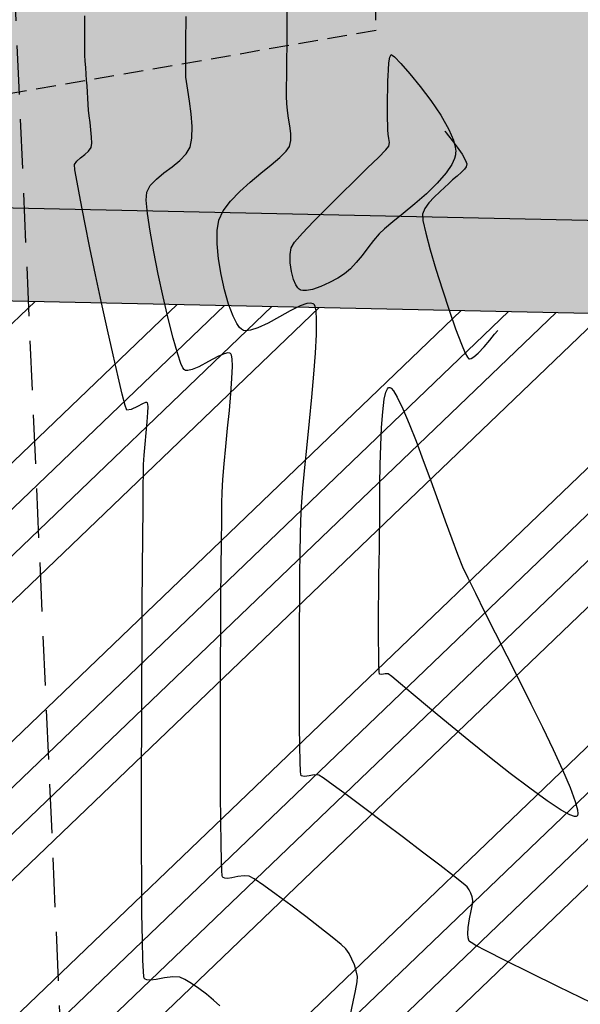
# Model space of a CAD drawing. Units: metres. Extents: x 476623 to 487646, y 6677974 to 6683992.
# Drawn here: x 485141 to 485187, y 6681722 to 6681801 of the extents above; entities that cross this region are included whole.
import ezdxf

# ---------------------------------------------------------------- set-up
doc = ezdxf.new("R2010")
doc.units = ezdxf.units.M
doc.header["$LTSCALE"] = 12.5
doc.header["$MEASUREMENT"] = 0
for name, pattern in [('CONTINUO', [0]), ('DASHED', [19.05, 12.7, -6.35]), ('DASHED2', [9.525, 6.35, -3.175])]:
    doc.linetypes.add(name, pattern=pattern)
for name, color, linetype in [('ACESSO', 8, 'DASHED2'), ('Alagado', 151, 'Continuous'), ('BORDO DE ACOSTAMENTO 2ª FASE', 7, 'Continuous'), ('BORDO DE PISTA 2ª FASE', 240, 'Continuous'), ('CONT-MJR', 36, 'Continuous'), ('CONT-MNR', 46, 'Continuous'), ('Galeria', 134, 'DASHED'), ('HACH_ACOSTAMENTO 2ª FASE', 254, 'CONTINUO'), ('HACH_PAVIMENTO 2ª FASE', 253, 'CONTINUO'), ('HACH_TERRAPLENAGEM 2ª FASE', 120, 'Continuous')]:
    doc.layers.add(name, color=color, linetype=linetype)

msp = doc.modelspace()

# ---------------------------------------------------------------- hatches: boundary and pattern name
at = {"layer": 'Alagado'}
h = msp.add_hatch(dxfattribs=at)
h.set_pattern_fill('CROSS', color=256, style=0)
h.set_pattern_definition([(0, (0, 0), (6.35, 6.35), [3.175, -9.525]), (90, (1.5875, -1.5875), (-6.35, 6.35), [3.175, -9.525])])
h.paths.add_polyline_path([(484479.1239873, 6681982.6627047), (484491.5987776, 6681960.746326), (484516.83691, 6681948.1605227), (484538.7301687, 6681945.6561855), (484552.6928397, 6681956.6202009), (484573.0733863, 6681964.1435744), (484582.8584204, 6681967.2895985), (484620.3250643, 6681959.0838193), (484662.887765, 6681945.6256068), (484686.9761617, 6681955.3026035), (484713.6904959, 6681944.3950329), (484744.7306129, 6681933.9188474), (484776.8429529, 6681942.2298083), (484806.1827868, 6681944.4258074), (484819.7602835, 6681980.9508249), (484818.8486732, 6681987.1012404), (484827.6155387, 6682014.7574503), (484827.6663635, 6682031.9356662), (484802.1054755, 6682036.7505137), (484773.8946467, 6682032.8077394), (484736.6271759, 6682037.4600743), (484707.9956016, 6682035.8731052), (484630.2276239, 6682041.6925055), (484587.973559, 6682036.0655232), (484563.6728931, 6682038.0099666), (484540.651485, 6682032.1810401), (484513.812353, 6682039.1752374), (484495.0262087, 6682038.8494576), (484483.0289851, 6681988.9569092)])
h.paths.add_polyline_path([(485283.7943278, 6681816.0195225), (485284.5826637, 6681834.766856), (485284.4096859, 6681851.5264295), (485291.3170124, 6681878.3203127), (485292.0464558, 6681892.1394575), (485281.8639596, 6681889.1542962), (485268.0068507, 6681883.9326065), (485265.9184023, 6681871.5105771), (485260.3191125, 6681856.2334856), (485262.2866232, 6681848.7220872), (485269.1217301, 6681843.4546322), (485265.710162, 6681832.469821), (485252.5277554, 6681829.4490718), (485239.2996801, 6681824.9151857), (485236.1616064, 6681810.6141439), (485250.5959615, 6681809.1134584), (485261.8510944, 6681813.973698), (485273.6837178, 6681812.3755643)])
h.paths.add_polyline_path([(485361.6368894, 6681817.6813664), (485361.8815679, 6681816.746063), (485369.9260692, 6681817.2810939), (485370.3256084, 6681820.2372497), (485375.0149153, 6681823.2806861), (485376.0520983, 6681820.4236435), (485381.8505391, 6681821.6752476), (485384.709779, 6681824.7394452), (485384.5687536, 6681827.8920544), (485381.9374571, 6681828.6905252), (485378.3484386, 6681825.8972396)])
edge = h.paths.add_edge_path()
edge.add_spline(control_points=[(485501.2879966, 6681781.5139923), (485500.713134, 6681785.2617386), (485498.1888662, 6681801.7183901), (485534.8407587, 6681788.2549556), (485555.3826548, 6681789.9034022), (485569.0764944, 6681789.9718584), (485580.8713519, 6681794.037949), (485588.8426896, 6681770.229695), (485573.2197458, 6681769.0157476), (485560.4502001, 6681762.0278879), (485545.2277687, 6681772.3989227), (485529.5326264, 6681776.2069423), (485514.3442373, 6681771.1649831), (485505.6587152, 6681778.0495489), (485501.2879966, 6681781.5139923)], knot_values=[0, 0, 0, 0, 9.9534043416, 43.7061884638, 68.763573024, 82.3252491742, 83.0651741705, 105.7966223429, 110.0933839142, 126.3570533647, 146.7694519989, 159.1533153704, 174.6562156476, 190.3600164932, 190.3600164932, 190.3600164932, 190.3600164932], degree=3, periodic=0)
edge = h.paths.add_edge_path()
edge.add_spline(control_points=[(485458.3453236, 6681718.4598036), (485458.3453236, 6681718.4598036), (485465.6343659, 6681716.4845751), (485476.1358708, 6681713.6388143), (485487.4024078, 6681726.4701547), (485494.2925432, 6681716.022971), (485504.9546752, 6681717.9672327), (485517.500012, 6681721.4660755), (485531.6538794, 6681705.9394724), (485550.9530156, 6681725.7627372), (485557.6786448, 6681712.8324593), (485544.3544936, 6681707.27199), (485531.8600769, 6681710.0379318), (485516.4880434, 6681705.4457416), (485504.9029576, 6681704.4628884), (485490.7935148, 6681705.6395057), (485477.4992574, 6681705.7447489), (485460.2568824, 6681708.5898789), (485458.8386942, 6681715.9123904), (485458.3453236, 6681718.4598036)], knot_values=[0, 0, 0, 0, 0, 21.1230740424, 30.432539172, 38.3058289542, 49.5867740387, 59.9854020732, 75.7425163073, 100.9549038974, 103.8813191105, 113.4510207255, 130.745423982, 146.6876949935, 159.2212841841, 165.8098671121, 188.7566727504, 202.4294685141, 209.7236137002, 209.7236137002, 209.7236137002, 209.7236137002], degree=3, periodic=0)
edge = h.paths.add_edge_path()
edge.add_spline(control_points=[(485385.962463, 6681727.0406309), (485388.2935127, 6681729.3824897), (485393.8986839, 6681735.0136522), (485400.1007916, 6681726.4996524), (485410.0829192, 6681728.622492), (485402.7714343, 6681719.5463416), (485397.7924522, 6681724.773447), (485381.6661984, 6681720.8827737), (485392.55212, 6681727.5456353), (485387.861758, 6681725.7610075), (485386.5933236, 6681726.6155974), (485385.962463, 6681727.0406309)], knot_values=[0, 0, 0, 0, 8.434048731, 20.2802567318, 24.1840801141, 29.9539516892, 39.4311970695, 47.8780328084, 52.7686575135, 55.0985514761, 57.4039129956, 57.4039129956, 57.4039129956, 57.4039129956], degree=3, periodic=0)
edge = h.paths.add_edge_path()
edge.add_spline(control_points=[(485365.3085807, 6681719.9834769), (485365.3085807, 6681719.9834769), (485360.7842977, 6681717.4946263), (485351.4790396, 6681712.3757164), (485338.2338034, 6681713.2084467), (485316.6634305, 6681706.8953392), (485323.6498649, 6681723.033595), (485339.7551665, 6681718.0486936), (485350.4471173, 6681726.387751), (485364.3717451, 6681726.4856107), (485365.0960982, 6681721.4582177), (485365.3085807, 6681719.9834769)], knot_values=[0, 0, 0, 0, 0, 14.7303097387, 30.2963666897, 46.9289659154, 53.5730608116, 69.2195255243, 86.4081386154, 96.3835257758, 100.5244069623, 100.5244069623, 100.5244069623, 100.5244069623], degree=3, periodic=0)
h.paths.add_polyline_path([(485315.0305426, 6681634.3401969), (485313.7958801, 6681617.1035918), (485317.3272035, 6681615.9476961), (485319.3405736, 6681634.335535), (485321.6666303, 6681652.8332695), (485328.770443, 6681650.4635956), (485329.5690272, 6681654.8018995), (485326.4791624, 6681661.0380798), (485321.5833046, 6681661.6800672), (485315.4556933, 6681660.4875211), (485317.7554267, 6681654.296079), (485315.9432455, 6681651.2128787)])
edge = h.paths.add_edge_path()
edge.add_spline(control_points=[(485486.9557706, 6681679.5695463), (485492.4118444, 6681678.3034174), (485503.1719715, 6681675.8064373), (485495.9347118, 6681656.9463614), (485479.0527331, 6681657.8688051), (485465.8828034, 6681649.8673945), (485444.3625757, 6681647.8811206), (485440.4632976, 6681670.2376091), (485447.075513, 6681687.6691805), (485468.0596595, 6681691.9313902), (485479.6203834, 6681684.3683597), (485486.9557706, 6681679.5695463)], knot_values=[0, 0, 0, 0, 13.9059765924, 27.4244962231, 42.1219605625, 59.5654230628, 75.1831796238, 96.0428811809, 112.5167727971, 127.1740279629, 152.6197255363, 152.6197255363, 152.6197255363, 152.6197255363], degree=3, periodic=0)
edge = h.paths.add_edge_path()
edge.add_spline(control_points=[(485513.9714268, 6681635.0147005), (485515.6830541, 6681638.9790535), (485519.6388653, 6681648.1412303), (485524.2712443, 6681664.6080851), (485539.8894426, 6681662.3282241), (485546.225978, 6681651.9019153), (485543.7572921, 6681638.4421281), (485532.1912024, 6681635.3557381), (485522.4223159, 6681629.8905558), (485516.5808652, 6681633.4324835), (485513.9714268, 6681635.0147005)], knot_values=[0, 0, 0, 0, 13.5194069762, 31.2452487331, 40.8194957009, 53.3115894012, 64.3061707936, 76.0410125906, 86.6434800861, 95.2036226083, 95.2036226083, 95.2036226083, 95.2036226083], degree=3, periodic=0)
h.paths.add_polyline_path([(485728.2297223, 6681591.9018733), (485730.96012, 6681585.1296617), (485740.6602037, 6681580.9224126), (485743.426309, 6681578.4443208), (485751.2613741, 6681581.7351573), (485748.3057201, 6681607.6218476), (485744.606787, 6681625.4378927), (485742.748933, 6681625.7335755), (485740.0606032, 6681615.0158358), (485735.0143445, 6681601.4753346)])
at = {"layer": 'HACH_ACOSTAMENTO 2ª FASE'}
msp.add_hatch(color=256, dxfattribs=at).paths.add_polyline_path([(484857.0253811, 6681792.1578011), (485596.8566732, 6681776.3574189), (485596.6964385, 6681768.8591308), (484856.8653455, 6681784.6689583)])
at = {"layer": 'HACH_PAVIMENTO 2ª FASE'}
msp.add_hatch(color=256, dxfattribs=at).paths.add_polyline_path([(484857.9869886, 6681837.1569752), (485597.8180816, 6681821.3471477), (485596.8566732, 6681776.3574189), (484857.0253811, 6681792.1578011)])
at = {"layer": 'HACH_TERRAPLENAGEM 2ª FASE'}
h = msp.add_hatch(dxfattribs=at)
h.set_pattern_fill('ANSI34', color=256, scale=0.85, style=0)
h.set_pattern_definition([(43.7758, (485031.785, 6681705.914), (-11.2026, 11.69183), []), (43.7758, (485035.6, 6681705.832), (-11.2026, 11.69183), []), (43.7758, (485039.416, 6681705.75), (-11.2026, 11.69183), []), (43.7758, (485043.232, 6681705.67), (-11.2026, 11.69183), [])])
h.paths.add_polyline_path([(485445.7692675, 6681727.0740968), (485745.7007926, 6681720.6647072), (485748.9054873, 6681870.6304698), (485598.9397248, 6681873.8351645), (485597.8180816, 6681821.3471477), (485596.8566732, 6681776.3574189), (485596.6964385, 6681768.8591308), (484856.8653433, 6681784.6689584), (484855.2629959, 6681709.6860771), (485295.162566, 6681700.2856391)])
edge = h.paths.add_edge_path()
edge.add_line((485554.9070385, 6681872.7756648), (485554.9497678, 6681874.7752083))
edge.add_line((485554.9497678, 6681874.7752083), (485448.9739623, 6681877.0398593))
edge.add_line((485448.9739623, 6681877.0398593), (485299.6491387, 6681910.2377066))
edge.add_line((485299.6491387, 6681910.2377066), (485231.3432222, 6681911.6973706))
edge.add_line((485231.3432222, 6681911.6973706), (485124.400565, 6681852.9639457))
edge.add_arc((485128.0109417, 6681846.3901203), 7.5, 118.775803621, 268.775803618)
edge.add_line((485127.8507069, 6681838.8918322), (485510.9981741, 6681830.7041588))
edge.add_arc((485511.9168533, 6681873.694344), 43, 268.775803618, 358.775803618)
edge = h.paths.add_edge_path()
edge.add_arc((485512.261173, 6681956.6704083), 39.4, 6.518701748, 88.528920467)
edge.add_line((485513.272664, 6681996.0574224), (485511.1757453, 6681996.111273))
edge.add_arc((485499.7258724, 6681550.2582699), 446, 88.528920467, 118.818528445)
edge.add_line((485284.7373566, 6681941.0215461), (485554.3640727, 6681935.2597555))
edge.add_line((485554.3640727, 6681935.2597555), (485551.4064462, 6681961.1433924))
edge = h.paths.add_edge_path()
edge.add_line((485092.3639419, 6681892.0893626), (485137.1620999, 6681913.7099749))
edge.add_line((485137.1620999, 6681913.7099749), (484859.7495686, 6681919.6381447))
edge.add_line((484859.7495686, 6681919.6381447), (484858.1472212, 6681844.6552634))
edge.add_line((484858.1472212, 6681844.6552634), (484872.8112039, 6681844.3419013))
edge.add_arc((484883.0974196, 6682325.6920081), 481.46, 268.775803619, 295.763016114)
edge = h.paths.add_edge_path(flags=17)
edge.add_arc((485255.0902684, 6681991.4981417), 4, 310.521843286, 439.012949985)
edge.add_arc((485254.0179057, 6681985.1879369), 10.4, 79.839013781, 81.187665659)
edge.add_line((485255.6111708, 6681995.4651693), (485209.2807162, 6682002.6477156))
edge.add_line((485209.2807162, 6682002.6477156), (484841.1868545, 6682010.5137009))
edge.add_arc((484840.3429515, 6681971.0227168), 39.5, 88.775803619, 178.77185004)
edge.add_line((484800.8520257, 6681971.8693447), (484800.4139925, 6681951.3712989))
edge.add_line((484800.4139925, 6681951.3712989), (485196.7571946, 6681942.901639))
edge.add_line((485196.7571946, 6681942.901639), (485218.1137518, 6681954.6307636))
edge.add_line((485218.1137518, 6681954.6307636), (485257.68922, 6681988.4575084))
edge = h.paths.add_edge_path()
edge.add_line((485463.4680416, 6682087.2364043), (484717.7672338, 6682103.1716648))
edge.add_arc((484715.8576721, 6682016.844779), 86.3480031, 16.542215656, 88.732816673, ccw=False)
edge.add_line((484798.6317496, 6682041.4299317), (485515.1740672, 6682026.1177738))
edge.add_line((485515.1740672, 6682026.1177738), (485515.1740672, 6682026.1177738))
edge.add_line((485515.1740672, 6682026.1177738), (485515.1740672, 6682026.1177738))
edge.add_arc((485513.3153442, 6681939.1376316), 87, -1.224196385, 88.775803618, ccw=False)
edge.add_arc((485460.3571272, 6681946.9956083), 140.275296, 356.028010099, 448.729235398)

# ---------------------------------------------------------------- linework, layer by layer
at = {"layer": 'ACESSO', "ltscale": 0.05, "flags": 128}
msp.add_lwpolyline([(485149.329096, 6681616.7927774), (485135.9605616, 6681919.475748), (485130.2597881, 6682064.0090209), (485128.2082573, 6682112.3983463), (485125.8229192, 6682167.0077416), (485121.654105, 6682276.9742583), (485117.7339058, 6682379.3904557)], dxfattribs=at)
at = {"layer": 'BORDO DE ACOSTAMENTO 2ª FASE', "ltscale": 0.01}
msp.add_lwpolyline([(484796.8790394, 6681785.9508363), (485596.6964385, 6681768.8591308), (485596.8566732, 6681776.3574189)], dxfattribs=at)
at = {"layer": 'BORDO DE PISTA 2ª FASE', "ltscale": 0.01}
msp.add_line((484797.0390548, 6681793.4389133), (485596.8566732, 6681776.3574189), dxfattribs=at)
at = {"layer": 'CONT-MJR'}
for p, q in [((485146.7227705, 6681800.670001, 5), (485146.7250145, 6681801.1135975, 5)), ((485146.7250145, 6681801.1135975, 5), (485146.727235, 6681801.5525752, 5)), ((485146.7165401, 6681799.9003759, 5), (485146.7207627, 6681800.2730816, 5)), ((485146.7207627, 6681800.2730816, 5), (485146.7227705, 6681800.670001, 5)), ((485146.7078988, 6681799.1161964, 5), (485146.710661, 6681799.5082395, 5)), ((485146.710661, 6681799.5082395, 5), (485146.7165401, 6681799.9003759, 5)), ((485146.7130267, 6681798.7437707, 5), (485146.7078988, 6681799.1161964, 5)), ((485146.7299251, 6681798.3855356, 5), (485146.7130267, 6681798.7437707, 5)), ((485146.7596536, 6681797.9160544, 5), (485146.7299251, 6681798.3855356, 5)), ((485146.796356, 6681797.3885013, 5), (485146.7596536, 6681797.9160544, 5)), ((485146.8341764, 6681796.8560507, 5), (485146.796356, 6681797.3885013, 5)), ((485146.8672586, 6681796.3718768, 5), (485146.8341764, 6681796.8560507, 5)), ((485146.8973443, 6681795.9091967, 5), (485146.8672586, 6681796.3718768, 5)), ((485146.9293011, 6681795.4177412, 5), (485146.8973443, 6681795.9091967, 5)), ((485146.9619621, 6681794.9154555, 5), (485146.9293011, 6681795.4177412, 5)), ((485146.9941605, 6681794.4202846, 5), (485146.9619621, 6681794.9154555, 5)), ((485147.0247293, 6681793.9501738, 5), (485146.9941605, 6681794.4202846, 5)), ((485147.0691757, 6681793.5026618, 5), (485147.0247293, 6681793.9501738, 5)), ((485147.1386558, 6681792.9533847, 5), (485147.0691757, 6681793.5026618, 5)), ((485147.2107938, 6681792.3632323, 5), (485147.1386558, 6681792.9533847, 5)), ((485147.2632139, 6681791.7930945, 5), (485147.2107938, 6681792.3632323, 5)), ((485147.2193973, 6681790.9564223, 5), (485147.2735403, 6681791.3038612, 5)), ((485147.2735403, 6681791.3038612, 5), (485147.2632139, 6681791.7930945, 5)), ((485146.7110378, 6681790.3943728, 5), (485147.0226659, 6681790.6645042, 5)), ((485147.0226659, 6681790.6645042, 5), (485147.2193973, 6681790.9564223, 5)), ((485145.887156, 6681789.5742241, 5), (485146.0632445, 6681789.8632802, 5)), ((485146.0632445, 6681789.8632802, 5), (485146.3645513, 6681790.1319806, 5)), ((485146.3645513, 6681790.1319806, 5), (485146.7110378, 6681790.3943728, 5)), ((485145.9247273, 6681789.1447103, 5), (485145.887156, 6681789.5742241, 5)), ((485146.0897458, 6681788.1581834, 5), (485145.9247273, 6681789.1447103, 5)), ((485146.360514, 6681786.7169922, 5), (485146.0897458, 6681788.1581834, 5)), ((485146.7153343, 6681784.9234855, 5), (485146.360514, 6681786.7169922, 5)), ((485147.1325096, 6681782.8800122, 5), (485146.7153343, 6681784.9234855, 5)), ((485147.5903422, 6681780.6889211, 5), (485147.1325096, 6681782.8800122, 5)), ((485148.0671347, 6681778.4525611, 5), (485147.5903422, 6681780.6889211, 5)), ((485148.5411899, 6681776.273281, 5), (485148.0671347, 6681778.4525611, 5)), ((485148.9908101, 6681774.2534296, 5), (485148.5411899, 6681776.273281, 5)), ((485149.3942981, 6681772.4953557, 5), (485148.9908101, 6681774.2534296, 5)), ((485149.7299563, 6681771.1014083, 5), (485149.3942981, 6681772.4953557, 5)), ((485149.9760873, 6681770.1739362, 5), (485149.7299563, 6681771.1014083, 5)), ((485150.1109938, 6681769.8152881, 5), (485149.9760873, 6681770.1739362, 5)), ((485150.9605856, 6681770.1120548, 5), (485150.4660318, 6681769.8592606, 5)), ((485151.3537041, 6681770.3236208, 5), (485150.9605856, 6681770.1120548, 5)), ((485151.5955824, 6681770.4172276, 5), (485151.3537041, 6681770.3236208, 5)), ((485151.7132266, 6681770.4234651, 5), (485151.5955824, 6681770.4172276, 5)), ((485151.7552887, 6681770.4046974, 5), (485151.7132266, 6681770.4234651, 5)), ((485151.774011, 6681770.3819234, 5), (485151.7552887, 6681770.4046974, 5)), ((485151.8013299, 6681770.2939706, 5), (485151.774011, 6681770.3819234, 5)), ((485151.8194783, 6681770.0660365, 5), (485151.8013299, 6681770.2939706, 5)), ((485151.8080168, 6681769.6109345, 5), (485151.8194783, 6681770.0660365, 5)), ((485150.4660318, 6681769.8592606, 5), (485150.1109938, 6681769.8152881, 5)), ((485151.7512873, 6681768.859115, 5), (485151.8080168, 6681769.6109345, 5)), ((485151.6667678, 6681767.9818584, 5), (485151.7512873, 6681768.859115, 5)), ((485151.5751625, 6681767.062556, 5), (485151.6667678, 6681767.9818584, 5)), ((485151.4971757, 6681766.184599, 5), (485151.5751625, 6681767.062556, 5)), ((485151.4535116, 6681765.4313787, 5), (485151.4971757, 6681766.184599, 5)), ((485151.4433847, 6681764.8359873, 5), (485151.4535116, 6681765.4313787, 5)), ((485151.4289836, 6681763.6182503, 5), (485151.4433847, 6681764.8359873, 5)), ((485151.411409, 6681761.8572589, 5), (485151.4289836, 6681763.6182503, 5)), ((485151.3917616, 6681759.6321045, 5), (485151.411409, 6681761.8572589, 5)), ((485151.3711424, 6681757.0218786, 5), (485151.3917616, 6681759.6321045, 5)), ((485151.3506521, 6681754.1056724, 5), (485151.3711424, 6681757.0218786, 5)), ((485151.3313915, 6681750.9625775, 5), (485151.3506521, 6681754.1056724, 5)), ((485151.3144613, 6681747.6716851, 5), (485151.3313915, 6681750.9625775, 5)), ((485151.3009625, 6681744.3120866, 5), (485151.3144613, 6681747.6716851, 5)), ((485151.2919958, 6681740.9628735, 5), (485151.3009625, 6681744.3120866, 5)), ((485151.288662, 6681737.703137, 5), (485151.2919958, 6681740.9628735, 5)), ((485151.2920619, 6681734.6119686, 5), (485151.288662, 6681737.703137, 5)), ((485151.3032963, 6681731.7684597, 5), (485151.2920619, 6681734.6119686, 5)), ((485151.323466, 6681729.2517016, 5), (485151.3032963, 6681731.7684597, 5)), ((485151.3536718, 6681727.1407857, 5), (485151.323466, 6681729.2517016, 5)), ((485151.3950145, 6681725.5148034, 5), (485151.3536718, 6681727.1407857, 5)), ((485151.436847, 6681724.6163192, 5), (485151.3950145, 6681725.5148034, 5)), ((485151.4737003, 6681724.2037066, 5), (485151.436847, 6681724.6163192, 5)), ((485151.5010102, 6681724.0625276, 5), (485151.4737003, 6681724.2037066, 5)), ((485151.5155139, 6681724.0340051, 5), (485151.5010102, 6681724.0625276, 5)), ((485151.5742336, 6681723.9886318, 5), (485151.5155139, 6681724.0340051, 5)), ((485151.7222245, 6681723.9294194, 5), (485151.5742336, 6681723.9886318, 5)), ((485152.0091897, 6681723.9064559, 5), (485151.7222245, 6681723.9294194, 5)), ((485152.4811838, 6681723.9624218, 5), (485152.0091897, 6681723.9064559, 5)), ((485153.1464121, 6681724.0936485, 5), (485152.4811838, 6681723.9624218, 5)), ((485153.8065681, 6681724.1919926, 5), (485153.1464121, 6681724.0936485, 5)), ((485154.3666509, 6681724.1492829, 5), (485153.8065681, 6681724.1919926, 5)), ((485154.7816283, 6681723.9661205, 5), (485154.3666509, 6681724.1492829, 5)), ((485155.3107449, 6681723.6542016, 5), (485154.7816283, 6681723.9661205, 5)), ((485155.9053761, 6681723.2499631, 5), (485155.3107449, 6681723.6542016, 5)), ((485156.5168975, 6681722.789842, 5), (485155.9053761, 6681723.2499631, 5)), ((485157.0966843, 6681722.3102753, 5), (485156.5168975, 6681722.789842, 5)), ((485157.596112, 6681721.8477001, 5), (485157.0966843, 6681722.3102753, 5))]:
    msp.add_line(p, q, dxfattribs=at)
at = {"layer": 'CONT-MNR'}
for p, q in [((485163.0233359, 6681801.1592732, 3), (485163.0278406, 6681802.1086581, 3)), ((485154.8722865, 6681800.7294282, 4), (485154.8761294, 6681801.4891184, 4)), ((485163.0199987, 6681800.4519011, 3), (485163.0233359, 6681801.1592732, 3)), ((485154.8669874, 6681799.6818643, 4), (485154.869575, 6681800.193405, 4)), ((485154.869575, 6681800.193405, 4), (485154.8722865, 6681800.7294282, 4)), ((485163.0168031, 6681799.8005373, 3), (485163.0183874, 6681800.1137284, 3)), ((485163.0183874, 6681800.1137284, 3), (485163.0199987, 6681800.4519011, 3)), ((485154.8640823, 6681799.1075486, 4), (485154.8669874, 6681799.6818643, 4)), ((485163.0135621, 6681799.1598254, 3), (485163.0151463, 6681799.4730165, 3)), ((485163.0151463, 6681799.4730165, 3), (485163.0168031, 6681799.8005373, 3)), ((485154.8588237, 6681798.0680066, 4), (485154.8612357, 6681798.5448115, 4)), ((485154.8612357, 6681798.5448115, 4), (485154.8640823, 6681799.1075486, 4)), ((485163.0025704, 6681798.2931087, 3), (485163.0100855, 6681798.8644172, 3)), ((485163.0100855, 6681798.8644172, 3), (485163.0135621, 6681799.1598254, 3)), ((485171.2852974, 6681798.229524, 2), (485171.4152315, 6681798.4436527, 2)), ((485171.4152315, 6681798.4436527, 2), (485171.6585059, 6681798.2561092, 2)), ((485154.8540897, 6681797.4749604, 4), (485154.8572226, 6681797.7514872, 4)), ((485154.8572226, 6681797.7514872, 4), (485154.8588237, 6681798.0680066, 4)), ((485162.9934601, 6681797.5370948, 3), (485163.0025704, 6681798.2931087, 3)), ((485171.1782317, 6681797.2091269, 2), (485171.2147424, 6681797.7653212, 2)), ((485171.2147424, 6681797.7653212, 2), (485171.2852974, 6681798.229524, 2)), ((485171.6585059, 6681798.2561092, 2), (485172.1824967, 6681797.7131253, 2)), ((485172.1824967, 6681797.7131253, 2), (485172.9025472, 6681796.892701, 2)), ((485154.8476783, 6681796.8931429, 4), (485154.8497277, 6681797.184017, 4)), ((485154.851483, 6681796.6168237, 4), (485154.8476783, 6681796.8931429, 4)), ((485154.8497277, 6681797.184017, 4), (485154.8540897, 6681797.4749604, 4)), ((485162.9851984, 6681796.6875699, 3), (485162.9934601, 6681797.5370948, 3)), ((485171.1504307, 6681796.7190234, 2), (485171.1782317, 6681797.2091269, 2)), ((485172.9025472, 6681796.892701, 2), (485173.7340003, 6681795.8728364, 2)), ((485154.9010435, 6681796.2650684, 4), (485154.851483, 6681796.6168237, 4)), ((485155.0152047, 6681795.5834216, 4), (485154.9010435, 6681796.2650684, 4)), ((485162.9802286, 6681795.8357289, 3), (485162.9851984, 6681796.6875699, 3)), ((485171.1253338, 6681795.6908685, 2), (485171.1351814, 6681796.329329, 2)), ((485171.1351814, 6681796.329329, 2), (485171.1504307, 6681796.7190234, 2)), ((485155.1557495, 6681794.679375, 4), (485155.0152047, 6681795.5834216, 4)), ((485162.9809944, 6681795.0727663, 3), (485162.9802286, 6681795.8357289, 3)), ((485171.120067, 6681794.9063807, 2), (485171.1253338, 6681795.6908685, 2)), ((485173.7340003, 6681795.8728364, 2), (485174.5921992, 6681794.7315314, 2)), ((485155.2844613, 6681793.6604205, 4), (485155.1557495, 6681794.679375, 4)), ((485162.9899392, 6681794.4898768, 3), (485162.9809944, 6681795.0727663, 3)), ((485163.0414599, 6681793.9227292, 3), (485162.9899392, 6681794.4898768, 3)), ((485171.1185604, 6681794.0786043, 2), (485171.120067, 6681794.9063807, 2)), ((485174.5921992, 6681794.7315314, 2), (485175.392487, 6681793.5467861, 2)), ((485163.1382745, 6681793.3173065, 3), (485163.0414599, 6681793.9227292, 3)), ((485171.1199934, 6681793.3102778, 2), (485171.1185604, 6681794.0786043, 2)), ((485155.3631231, 6681792.63405, 4), (485155.2844613, 6681793.6604205, 4)), ((485163.2422324, 6681792.6990472, 3), (485163.1382745, 6681793.3173065, 3)), ((485171.1235453, 6681792.7041401, 2), (485171.1199934, 6681793.3102778, 2)), ((485175.392487, 6681793.5467861, 2), (485176.0502067, 6681792.3966006, 2)), ((485155.353518, 6681791.7077554, 4), (485155.3631231, 6681792.63405, 4)), ((485163.3151831, 6681792.0933897, 3), (485163.2422324, 6681792.6990472, 3)), ((485163.3189761, 6681791.5257727, 3), (485163.3151831, 6681792.0933897, 3)), ((485171.1283954, 6681792.3629299, 2), (485171.1235453, 6681792.7041401, 2)), ((485171.1648651, 6681792.035907, 2), (485171.1283954, 6681792.3629299, 2)), ((485175.7155432, 6681792.297447, 3), (485175.7472225, 6681792.2508713, 3)), ((485175.7472225, 6681792.2508713, 3), (485175.8334144, 6681792.1329749, 3)), ((485175.8334144, 6681792.1329749, 3), (485176.0102529, 6681791.9029732, 3)), ((485176.0502067, 6681792.3966006, 2), (485176.4168441, 6681791.5537512, 2)), ((485155.2174291, 6681790.9890285, 4), (485155.353518, 6681791.7077554, 4)), ((485163.2154609, 6681791.0216346, 3), (485163.3189761, 6681791.5257727, 3)), ((485171.2235945, 6681791.6871872, 2), (485171.1648651, 6681792.035907, 2)), ((485171.2134927, 6681791.0542407, 2), (485171.2559986, 6681791.3491664, 2)), ((485171.2559986, 6681791.3491664, 2), (485171.2235945, 6681791.6871872, 2)), ((485176.0102529, 6681791.9029732, 3), (485176.308108, 6681791.5214544, 3)), ((485176.308108, 6681791.5214544, 3), (485176.7229883, 6681790.9764968, 3)), ((485176.4168441, 6681791.5537512, 2), (485176.5703133, 6681790.9929133, 2)), ((485154.8870606, 6681790.431769, 4), (485155.2174291, 6681790.9890285, 4)), ((485162.4311968, 6681790.1514466, 3), (485162.9510895, 6681790.6459692, 3)), ((485162.9510895, 6681790.6459692, 3), (485163.2154609, 6681791.0216346, 3)), ((485170.3704829, 6681790.1580219, 2), (485170.96893, 6681790.7651258, 2)), ((485170.96893, 6681790.7651258, 2), (485171.2134927, 6681791.0542407, 2)), ((485176.5703133, 6681790.9929133, 2), (485176.6046059, 6681790.6623333, 2)), ((485176.5993144, 6681790.5119089, 2), (485176.5790602, 6681790.3650582, 2)), ((485176.6046059, 6681790.6623333, 2), (485176.5993144, 6681790.5119089, 2)), ((485176.7229883, 6681790.9764968, 3), (485177.1110178, 6681790.4236302, 3)), ((485153.7472527, 6681789.4078746, 4), (485154.371366, 6681789.9092171, 4)), ((485154.371366, 6681789.9092171, 4), (485154.8870606, 6681790.431769, 4)), ((485161.7258424, 6681789.558939, 3), (485162.4311968, 6681790.1514466, 3)), ((485169.5056255, 6681789.3081947, 2), (485170.3704829, 6681790.1580219, 2)), ((485176.4974783, 6681790.0618936, 2), (485176.2813985, 6681789.5869798, 2)), ((485176.5790602, 6681790.3650582, 2), (485176.4974783, 6681790.0618936, 2)), ((485177.1110178, 6681790.4236302, 3), (485177.3487274, 6681790.0243953, 3)), ((485177.3487274, 6681790.0243953, 3), (485177.4579021, 6681789.7744631, 3)), ((485177.4579021, 6681789.7744631, 3), (485177.4882446, 6681789.6401159, 3)), ((485152.4813995, 6681788.4148262, 4), (485153.091628, 6681788.9142436, 4)), ((485153.091628, 6681788.9142436, 4), (485153.7472527, 6681789.4078746, 4)), ((485160.905086, 6681788.8893188, 3), (485161.7258424, 6681789.558939, 3)), ((485168.461832, 6681788.2909098, 2), (485169.5056255, 6681789.3081947, 2)), ((485175.8435078, 6681788.9258915, 2), (485175.1092803, 6681788.0756856, 2)), ((485176.2813985, 6681789.5869798, 2), (485175.8435078, 6681788.9258915, 2)), ((485177.0810116, 6681788.9591693, 3), (485176.7182504, 6681788.6473282, 3)), ((485177.3151117, 6681789.2099246, 3), (485177.0810116, 6681788.9591693, 3)), ((485177.434445, 6681789.397667, 3), (485177.3151117, 6681789.2099246, 3)), ((485177.4788218, 6681789.5222914, 3), (485177.434445, 6681789.397667, 3)), ((485177.4887771, 6681789.5843659, 3), (485177.4788218, 6681789.5222914, 3)), ((485177.4882446, 6681789.6401159, 3), (485177.4887771, 6681789.5843659, 3)), ((485151.9934743, 6681787.8961243, 4), (485152.4813995, 6681788.4148262, 4)), ((485159.1976061, 6681787.4022293, 3), (485160.0389874, 6681788.1634582, 3)), ((485160.0389874, 6681788.1634582, 3), (485160.905086, 6681788.8893188, 3)), ((485167.3265767, 6681787.1814331, 2), (485168.461832, 6681788.2909098, 2)), ((485176.3428703, 6681788.3402464, 3), (485176.0248464, 6681788.0411148, 3)), ((485176.7182504, 6681788.6473282, 3), (485176.3428703, 6681788.3402464, 3)), ((485151.6741359, 6681786.7193369, 4), (485151.7047599, 6681787.34464, 4)), ((485151.7047599, 6681787.34464, 4), (485151.9934743, 6681787.8961243, 4)), ((485158.451002, 6681786.6265045, 3), (485159.1976061, 6681787.4022293, 3)), ((485175.1092803, 6681788.0756856, 2), (485174.2372459, 6681787.2261366, 2)), ((485175.3202644, 6681787.3803213, 3), (485174.8704607, 6681786.9571488, 3)), ((485175.7269258, 6681787.7494663, 3), (485175.3202644, 6681787.3803213, 3)), ((485176.0248464, 6681788.0411148, 3), (485175.7269258, 6681787.7494663, 3)), ((485151.7748485, 6681785.6422957, 4), (485151.6741359, 6681786.7193369, 4)), ((485157.8692347, 6681785.8571559, 3), (485158.451002, 6681786.6265045, 3)), ((485166.1873336, 6681786.0550302, 2), (485167.3265767, 6681787.1814331, 2)), ((485174.2372459, 6681787.2261366, 2), (485173.3022114, 6681786.4063355, 2)), ((485174.8704607, 6681786.9571488, 3), (485174.4431131, 6681786.5034176, 3)), ((485157.5223639, 6681785.1150559, 3), (485157.8692347, 6681785.8571559, 3)), ((485165.131577, 6681784.9869669, 2), (485166.1873336, 6681786.0550302, 2)), ((485173.3022114, 6681786.4063355, 2), (485172.3789838, 6681785.6453737, 2)), ((485174.1038202, 6681786.0425966, 3), (485173.9181805, 6681785.5981546, 3)), ((485174.4431131, 6681786.5034176, 3), (485174.1038202, 6681786.0425966, 3)), ((485151.9836899, 6681784.2191027, 4), (485151.7748485, 6681785.6422957, 4)), ((485157.3883425, 6681784.2616949, 3), (485157.5223639, 6681785.1150559, 3)), ((485164.2467811, 6681784.0525089, 2), (485165.131577, 6681784.9869669, 2)), ((485171.5423699, 6681784.9723423, 2), (485170.8671766, 6681784.4163326, 2)), ((485172.3789838, 6681785.6453737, 2), (485171.5423699, 6681784.9723423, 2)), ((485173.9181805, 6681785.5981546, 3), (485173.9670046, 6681785.0667182, 3)), ((485173.9670046, 6681785.0667182, 3), (485174.191922, 6681784.0680455, 3)), ((485152.2774523, 6681782.5553444, 4), (485151.9836899, 6681784.2191027, 4)), ((485157.3855133, 6681783.1960531, 3), (485157.3883425, 6681784.2616949, 3)), ((485170.8671766, 6681784.4163326, 2), (485170.4282108, 6681784.0064358, 2)), ((485163.62042, 6681783.3269219, 2), (485164.2467811, 6681784.0525089, 2)), ((485169.9794103, 6681783.4716966, 2), (485169.5220718, 6681782.8778799, 2)), ((485170.4282108, 6681784.0064358, 2), (485169.9794103, 6681783.4716966, 2)), ((485174.191922, 6681784.0680455, 3), (485174.554096, 6681782.7244183, 3)), ((485157.4945209, 6681781.995237, 3), (485157.3855133, 6681783.1960531, 3)), ((485163.2599359, 6681782.3409424, 2), (485163.3399679, 6681782.8854718, 2)), ((485163.3399679, 6681782.8854718, 2), (485163.62042, 6681783.3269219, 2)), ((485169.5220718, 6681782.8778799, 2), (485169.0581657, 6681782.2684416, 2)), ((485174.554096, 6681782.7244183, 3), (485175.0146896, 6681781.1581182, 3)), ((485152.6329277, 6681780.7566071, 4), (485152.2774523, 6681782.5553444, 4)), ((485157.6960099, 6681780.7363531, 3), (485157.4945209, 6681781.995237, 3)), ((485163.2740509, 6681781.677215, 2), (485163.2599359, 6681782.3409424, 2)), ((485169.0581657, 6681782.2684416, 2), (485168.5896624, 6681781.6868376, 2)), ((485163.3719316, 6681780.9776144, 2), (485163.2740509, 6681781.677215, 2)), ((485163.5431966, 6681780.3254655, 2), (485163.3719316, 6681780.9776144, 2)), ((485168.1185325, 6681781.1765239, 2), (485167.6467463, 6681780.7809565, 2)), ((485168.5896624, 6681781.6868376, 2), (485168.1185325, 6681781.1765239, 2)), ((485175.0146896, 6681781.1581182, 3), (485175.534866, 6681779.4914271, 3)), ((485153.0269084, 6681778.9284774, 4), (485152.6329277, 6681780.7566071, 4)), ((485157.9706247, 6681779.4965079, 3), (485157.6960099, 6681780.7363531, 3)), ((485163.7260691, 6681779.893906, 2), (485163.5431966, 6681780.3254655, 2)), ((485167.0970023, 6681780.4370868, 2), (485166.4365669, 6681780.0836492, 2)), ((485167.6467463, 6681780.7809565, 2), (485167.0970023, 6681780.4370868, 2)), ((485158.29901, 6681778.3528079, 3), (485157.9706247, 6681779.4965079, 3)), ((485163.8864872, 6681779.6508265, 2), (485163.7260691, 6681779.893906, 2)), ((485164.003265, 6681779.5371488, 2), (485163.8864872, 6681779.6508265, 2)), ((485164.0643543, 6681779.4968224, 2), (485164.003265, 6681779.5371488, 2)), ((485164.130879, 6681779.4666935, 2), (485164.0643543, 6681779.4968224, 2)), ((485164.2897363, 6681779.4314895, 2), (485164.130879, 6681779.4666935, 2)), ((485164.5842837, 6681779.4357823, 2), (485164.2897363, 6681779.4314895, 2)), ((485165.0589105, 6681779.5325908, 2), (485164.5842837, 6681779.4357823, 2)), ((485165.7342623, 6681779.7667738, 2), (485165.0589105, 6681779.5325908, 2)), ((485166.4365669, 6681780.0836492, 2), (485165.7342623, 6681779.7667738, 2)), ((485175.534866, 6681779.4914271, 3), (485176.0757884, 6681777.8466265, 3)), ((485153.4361863, 6681777.1765417, 4), (485153.0269084, 6681778.9284774, 4)), ((485158.6618103, 6681777.3823596, 3), (485158.29901, 6681778.3528079, 3)), ((485164.0780521, 6681778.1929359, 3), (485163.2746853, 6681777.798001, 3)), ((485164.618596, 6681778.380204, 3), (485164.0780521, 6681778.1929359, 3)), ((485164.9418505, 6681778.4146883, 3), (485164.618596, 6681778.380204, 3)), ((485165.1101733, 6681778.3761804, 3), (485164.9418505, 6681778.4146883, 3)), ((485165.1785688, 6681778.3362699, 3), (485165.1101733, 6681778.3761804, 3)), ((485165.2183201, 6681778.2946903, 3), (485165.1785688, 6681778.3362699, 3)), ((485165.2852016, 6681778.1524844, 3), (485165.2183201, 6681778.2946903, 3)), ((485165.3557564, 6681777.8004324, 3), (485165.2852016, 6681778.1524844, 3)), ((485176.0757884, 6681777.8466265, 3), (485176.5986201, 6681776.3459984, 3)), ((485153.8375538, 6681775.6063862, 4), (485153.4361863, 6681777.1765417, 4)), ((485158.9638225, 6681776.7825578, 3), (485158.6618103, 6681777.3823596, 3)), ((485162.3921285, 6681777.3101874, 3), (485161.4975434, 6681776.82147, 3)), ((485163.2746853, 6681777.798001, 3), (485162.3921285, 6681777.3101874, 3)), ((485165.3992634, 6681777.0968883, 3), (485165.3557564, 6681777.8004324, 3)), ((485165.3830939, 6681775.894401, 3), (485165.3992634, 6681777.0968883, 3)), ((485159.1906952, 6681776.4616057, 3), (485158.9638225, 6681776.7825578, 3)), ((485159.3397941, 6681776.318271, 3), (485159.1906952, 6681776.4616057, 3)), ((485159.4132342, 6681776.2696443, 3), (485159.3397941, 6681776.318271, 3)), ((485159.5003939, 6681776.2311436, 3), (485159.4132342, 6681776.2696443, 3)), ((485159.7033585, 6681776.1952387, 3), (485159.5003939, 6681776.2311436, 3)), ((485160.0713586, 6681776.2330851, 3), (485159.7033585, 6681776.1952387, 3)), ((485160.6580915, 6681776.4238237, 3), (485160.0713586, 6681776.2330851, 3)), ((485161.4975434, 6681776.82147, 3), (485160.6580915, 6681776.4238237, 3)), ((485176.5986201, 6681776.3459984, 3), (485177.0645241, 6681775.1118242, 3)), ((485179.7376566, 6681775.9240821, 3), (485179.9999989, 6681776.2267159, 3)), ((485154.2078028, 6681774.3235976, 4), (485153.8375538, 6681775.6063862, 4)), ((485165.3024199, 6681774.401978, 3), (485165.3830939, 6681775.894401, 3)), ((485178.8934465, 6681774.8979246, 3), (485179.3500972, 6681775.4450294, 3)), ((485179.3500972, 6681775.4450294, 3), (485179.7376566, 6681775.9240821, 3)), ((485177.0645241, 6681775.1118242, 3), (485177.370161, 6681774.3985052, 3)), ((485178.4238299, 6681774.3911344, 3), (485178.8934465, 6681774.8979246, 3)), ((485154.466001, 6681773.5752248, 4), (485154.2078028, 6681774.3235976, 4)), ((485157.4233568, 6681774.1187366, 4), (485156.6763571, 6681773.7111211, 4)), ((485157.9423167, 6681774.3499406, 4), (485157.4233568, 6681774.1187366, 4)), ((485158.2512901, 6681774.4209197, 4), (485157.9423167, 6681774.3499406, 4)), ((485158.4067838, 6681774.4026542, 4), (485158.2512901, 6681774.4209197, 4)), ((485158.4669287, 6681774.3704836, 4), (485158.4067838, 6681774.4026542, 4)), ((485158.4972735, 6681774.3376045, 4), (485158.4669287, 6681774.3704836, 4)), ((485158.5464935, 6681774.2217508, 4), (485158.4972735, 6681774.3376045, 4)), ((485158.593593, 6681773.9312467, 4), (485158.5464935, 6681774.2217508, 4)), ((485158.6119363, 6681773.3498646, 4), (485158.593593, 6681773.9312467, 4)), ((485165.1721212, 6681772.6935659, 3), (485165.3024199, 6681774.401978, 3)), ((485177.370161, 6681774.3985052, 3), (485177.5472059, 6681774.0644477, 3)), ((485177.5472059, 6681774.0644477, 3), (485177.6357265, 6681773.9520984, 3)), ((485177.6357265, 6681773.9520984, 3), (485177.6702019, 6681773.9319651, 3)), ((485177.6702019, 6681773.9319651, 3), (485177.7249993, 6681773.9264118, 3)), ((485177.7249993, 6681773.9264118, 3), (485177.8514474, 6681773.9556871, 3)), ((485177.8514474, 6681773.9556871, 3), (485178.0765177, 6681774.0875513, 3)), ((485178.0765177, 6681774.0875513, 3), (485178.4238299, 6681774.3911344, 3)), ((485154.6296846, 6681773.2115061, 4), (485154.466001, 6681773.5752248, 4)), ((485154.721753, 6681773.075774, 4), (485154.6296846, 6681773.2115061, 4)), ((485154.762114, 6681773.0424662, 4), (485154.721753, 6681773.075774, 4)), ((485155.3658758, 6681773.0689563, 4), (485155.0222743, 6681772.9953754, 4)), ((485155.9156161, 6681773.3024731, 4), (485155.3658758, 6681773.0689563, 4)), ((485156.6763571, 6681773.7111211, 4), (485155.9156161, 6681773.3024731, 4)), ((485158.5750772, 6681772.3623697, 4), (485158.6119363, 6681773.3498646, 4)), ((485154.8381989, 6681773.0114933, 4), (485154.762114, 6681773.0424662, 4)), ((485155.0222743, 6681772.9953754, 4), (485154.8381989, 6681773.0114933, 4)), ((485158.4869005, 6681771.1513582, 4), (485158.5750772, 6681772.3623697, 4)), ((485165.0070778, 6681770.8431111, 3), (485165.1721212, 6681772.6935659, 3)), ((485170.984061, 6681771.2603561, 2), (485171.1042773, 6681771.5268515, 2)), ((485171.1042773, 6681771.5268515, 2), (485171.1946085, 6681771.6179317, 2)), ((485171.1946085, 6681771.6179317, 2), (485171.2429823, 6681771.6356933, 2)), ((485171.2429823, 6681771.6356933, 2), (485171.2905055, 6681771.6338376, 2)), ((485171.2905055, 6681771.6338376, 2), (485171.3982215, 6681771.5754812, 2)), ((485171.3982215, 6681771.5754812, 2), (485171.5895046, 6681771.3593256, 2)), ((485158.3635991, 6681769.7877854, 4), (485158.4869005, 6681771.1513582, 4)), ((485164.8221697, 6681768.9245603, 3), (485165.0070778, 6681770.8431111, 3)), ((485170.7206594, 6681769.6772635, 2), (485170.8501674, 6681770.6878446, 2)), ((485170.8501674, 6681770.6878446, 2), (485170.984061, 6681771.2603561, 2)), ((485171.5895046, 6681771.3593256, 2), (485171.8945025, 6681770.8534012, 2)), ((485171.8945025, 6681770.8534012, 2), (485172.3442411, 6681769.9190406, 2)), ((485172.3442411, 6681769.9190406, 2), (485172.8547957, 6681768.7113283, 2)), ((485158.2213664, 6681768.3426065, 4), (485158.3635991, 6681769.7877854, 4)), ((485170.6273041, 6681768.4091051, 2), (485170.7206594, 6681769.6772635, 2)), ((485158.0763955, 6681766.8867769, 4), (485158.2213664, 6681768.3426065, 4)), ((485164.632277, 6681767.0118599, 3), (485164.8221697, 6681768.9245603, 3)), ((485170.5637662, 6681766.9585149, 2), (485170.6273041, 6681768.4091051, 2)), ((485172.8547957, 6681768.7113283, 2), (485173.4097887, 6681767.296858, 2)), ((485157.9448795, 6681765.4912517, 4), (485158.0763955, 6681766.8867769, 4)), ((485164.4522795, 6681765.1789564, 3), (485164.632277, 6681767.0118599, 3)), ((485170.5237104, 6681765.4006384, 2), (485170.5637662, 6681766.9585149, 2)), ((485173.4097887, 6681767.296858, 2), (485173.9928429, 6681765.742223, 2)), ((485157.8430115, 6681764.2269863, 4), (485157.9448795, 6681765.4912517, 4)), ((485164.2970572, 6681763.4997965, 3), (485164.4522795, 6681765.1789564, 3)), ((485170.5008016, 6681763.8106209, 2), (485170.5237104, 6681765.4006384, 2)), ((485173.9928429, 6681765.742223, 2), (485174.5875808, 6681764.114017, 2)), ((485157.7869848, 6681763.1649358, 4), (485157.8430115, 6681764.2269863, 4)), ((485170.4887046, 6681762.2636079, 2), (485170.5008016, 6681763.8106209, 2)), ((485174.5875808, 6681764.114017, 2), (485175.1776252, 6681762.4788334, 2)), ((485157.7686389, 6681762.3058458, 4), (485157.7869848, 6681763.1649358, 4)), ((485164.18149, 6681762.0483265, 3), (485164.2970572, 6681763.4997965, 3)), ((485157.7488475, 6681760.9505764, 4), (485157.7686389, 6681762.3058458, 4)), ((485164.1204581, 6681760.898493, 3), (485164.18149, 6681762.0483265, 3)), ((485170.481084, 6681760.8347448, 2), (485170.4887046, 6681762.2636079, 2)), ((485175.1776252, 6681762.4788334, 2), (485175.7465987, 6681760.9032658, 2)), ((485157.7285276, 6681759.1747081, 4), (485157.7488475, 6681760.9505764, 4)), ((485164.0947151, 6681759.7898949, 3), (485164.1204581, 6681760.898493, 3)), ((485170.4716046, 6681759.5991771, 2), (485170.481084, 6681760.8347448, 2)), ((485175.7465987, 6681760.9032658, 2), (485176.2781239, 6681759.4539078, 2)), ((485164.0711242, 6681758.3152341, 3), (485164.0947151, 6681759.7898949, 3)), ((485170.4539313, 6681758.6320502, 2), (485170.4716046, 6681759.5991771, 2)), ((485157.7085957, 6681757.0538214, 4), (485157.7285276, 6681759.1747081, 4)), ((485176.2781239, 6681759.4539078, 2), (485176.7558234, 6681758.1973527, 2)), ((485164.0503759, 6681756.5529657, 3), (485164.0711242, 6681758.3152341, 3)), ((485170.4301551, 6681757.6324994, 2), (485170.4539313, 6681758.6320502, 2)), ((485176.7558234, 6681758.1973527, 2), (485177.16332, 6681757.2001942, 2)), ((485170.4114934, 6681756.4550727, 2), (485170.4301551, 6681757.6324994, 2)), ((485177.16332, 6681757.2001942, 2), (485177.5819524, 6681756.2933757, 2)), ((485157.6899685, 6681754.6634965, 4), (485157.7085957, 6681757.0538214, 4)), ((485164.0331611, 6681754.5815449, 3), (485164.0503759, 6681756.5529657, 3)), ((485170.3981355, 6681755.1656773, 2), (485170.4114934, 6681756.4550727, 2)), ((485177.5819524, 6681756.2933757, 2), (485178.1843242, 6681755.0624333, 2)), ((485170.3902709, 6681753.8302202, 2), (485170.3981355, 6681755.1656773, 2)), ((485178.1843242, 6681755.0624333, 2), (485178.9336965, 6681753.5681042, 2)), ((485157.6735628, 6681752.0793138, 4), (485157.6899685, 6681754.6634965, 4)), ((485164.0201704, 6681752.4794268, 3), (485164.0331611, 6681754.5815449, 3)), ((485170.3880888, 6681752.5146087, 2), (485170.3902709, 6681753.8302202, 2)), ((485178.9336965, 6681753.5681042, 2), (485179.7933305, 6681751.8711258, 2)), ((485164.0120946, 6681750.3250664, 3), (485164.0201704, 6681752.4794268, 3)), ((485170.3917786, 6681751.2847498, 2), (485170.3880888, 6681752.5146087, 2)), ((485157.6602953, 6681749.3768539, 4), (485157.6735628, 6681752.0793138, 4)), ((485179.7933305, 6681751.8711258, 2), (485180.7264872, 6681750.0322355, 2)), ((485170.4015298, 6681750.2065507, 2), (485170.3917786, 6681751.2847498, 2)), ((485164.0096244, 6681748.1969189, 3), (485164.0120946, 6681750.3250664, 3)), ((485170.4175317, 6681749.3459186, 2), (485170.4015298, 6681750.2065507, 2)), ((485157.6510825, 6681746.631697, 4), (485157.6602953, 6681749.3768539, 4)), ((485170.4399736, 6681748.7687606, 2), (485170.4175317, 6681749.3459186, 2)), ((485180.7264872, 6681750.0322355, 2), (485181.696428, 6681748.1121706, 2)), ((485170.4690451, 6681748.5409838, 2), (485170.4399736, 6681748.7687606, 2)), ((485170.6541133, 6681748.5156481, 2), (485170.4690451, 6681748.5409838, 2)), ((485170.9215155, 6681748.5657061, 2), (485170.6541133, 6681748.5156481, 2)), ((485171.1640412, 6681748.569084, 2), (485170.9215155, 6681748.5657061, 2)), ((485171.4431359, 6681748.3520473, 2), (485171.1640412, 6681748.569084, 2)), ((485164.0134506, 6681746.1734394, 3), (485164.0096244, 6681748.1969189, 3)), ((485172.1414834, 6681747.7743837, 2), (485171.4431359, 6681748.3520473, 2)), ((485173.1852288, 6681746.9042718, 2), (485172.1414834, 6681747.7743837, 2)), ((485181.696428, 6681748.1121706, 2), (485182.6664139, 6681746.1716686, 2)), ((485174.5005174, 6681745.8098907, 2), (485173.1852288, 6681746.9042718, 2)), ((485157.6468413, 6681743.9194235, 4), (485157.6510825, 6681746.631697, 4)), ((485164.0242637, 6681744.3330831, 3), (485164.0134506, 6681746.1734394, 3)), ((485182.6664139, 6681746.1716686, 2), (485183.5997061, 6681744.2714667, 2)), ((485176.0134944, 6681744.5594192, 2), (485174.5005174, 6681745.8098907, 2)), ((485177.6503049, 6681743.221036, 2), (485176.0134944, 6681744.5594192, 2)), ((485157.6484883, 6681741.3156138, 4), (485157.6468413, 6681743.9194235, 4)), ((485164.0427547, 6681742.7543049, 3), (485164.0242637, 6681744.3330831, 3)), ((485183.5997061, 6681744.2714667, 2), (485184.4595657, 6681742.4723024, 2)), ((485179.3370942, 6681741.8629201, 2), (485177.6503049, 6681743.221036, 2)), ((485164.0696141, 6681741.5155601, 3), (485164.0427547, 6681742.7543049, 3)), ((485184.4595657, 6681742.4723024, 2), (485185.2092539, 6681740.834913, 2)), ((485164.1055328, 6681740.6953037, 3), (485164.0696141, 6681741.5155601, 3)), ((485181.0000075, 6681740.5532502, 2), (485179.3370942, 6681741.8629201, 2)), ((485157.6569402, 6681738.8958484, 4), (485157.6484883, 6681741.3156138, 4)), ((485164.1512014, 6681740.3719909, 3), (485164.1055328, 6681740.6953037, 3)), ((485182.56519, 6681739.3602053, 2), (485181.0000075, 6681740.5532502, 2)), ((485185.2092539, 6681740.834913, 2), (485185.8120319, 6681739.4200358, 2)), ((485164.4093206, 6681740.3092616, 3), (485164.1512014, 6681740.3719909, 3)), ((485164.7923137, 6681740.3677166, 3), (485164.4093206, 6681740.3092616, 3)), ((485165.208178, 6681740.4425985, 3), (485164.7923137, 6681740.3677166, 3)), ((485165.5649111, 6681740.4291503, 3), (485165.208178, 6681740.4425985, 3)), ((485165.9277046, 6681740.1978368, 3), (485165.5649111, 6681740.4291503, 3)), ((485166.734082, 6681739.6217057, 3), (485165.9277046, 6681740.1978368, 3)), ((485167.884493, 6681738.7765265, 3), (485166.734082, 6681739.6217057, 3)), ((485183.958787, 6681738.3519641, 2), (485182.56519, 6681739.3602053, 2)), ((485185.8120319, 6681739.4200358, 2), (485186.2311609, 6681738.2884083, 2)), ((485157.6731137, 6681736.7357075, 4), (485157.6569402, 6681738.8958484, 4)), ((485169.2793875, 6681737.738069, 3), (485167.884493, 6681738.7765265, 3)), ((485185.1069435, 6681737.5967055, 2), (485183.958787, 6681738.3519641, 2)), ((485186.2311609, 6681738.2884083, 2), (485186.4095482, 6681737.6278615, 2)), ((485170.8192151, 6681736.5821027, 3), (485169.2793875, 6681737.738069, 3)), ((485185.7991212, 6681737.2204623, 2), (485185.1069435, 6681737.5967055, 2)), ((485186.4095482, 6681737.6278615, 2), (485186.4394602, 6681737.2956331, 2)), ((485157.6979255, 6681734.9107717, 4), (485157.6731137, 6681736.7357075, 4)), ((485172.4044257, 6681735.3843973, 3), (485170.8192151, 6681736.5821027, 3)), ((485186.1614032, 6681737.0941668, 2), (485185.7991212, 6681737.2204623, 2)), ((485186.3193709, 6681737.0923831, 2), (485186.1614032, 6681737.0941668, 2)), ((485186.3715162, 6681737.1178516, 2), (485186.3193709, 6681737.0923831, 2)), ((485186.4055269, 6681737.1591415, 2), (485186.3715162, 6681737.1178516, 2)), ((485186.4394602, 6681737.2956331, 2), (485186.4055269, 6681737.1591415, 2)), ((485173.935469, 6681734.2207224, 3), (485172.4044257, 6681735.3843973, 3)), ((485157.7322923, 6681733.4966212, 4), (485157.6979255, 6681734.9107717, 4)), ((485175.3127949, 6681733.1668477, 3), (485173.935469, 6681734.2207224, 3)), ((485157.7672813, 6681732.7118563, 4), (485157.7322923, 6681733.4966212, 4)), ((485157.7982036, 6681732.3508351, 4), (485157.7672813, 6681732.7118563, 4)), ((485176.436853, 6681732.2985427, 3), (485175.3127949, 6681733.1668477, 3)), ((485157.8211572, 6681732.2275821, 4), (485157.7982036, 6681732.3508351, 4)), ((485157.8333576, 6681732.202998, 4), (485157.8211572, 6681732.2275821, 4)), ((485157.8772753, 6681732.1690624, 4), (485157.8333576, 6681732.202998, 4)), ((485157.9879607, 6681732.1247763, 4), (485157.8772753, 6681732.1690624, 4)), ((485158.2025878, 6681732.1076014, 4), (485157.9879607, 6681732.1247763, 4)), ((485158.5556018, 6681732.1494594, 4), (485158.2025878, 6681732.1076014, 4)), ((485159.0531396, 6681732.2476065, 4), (485158.5556018, 6681732.1494594, 4)), ((485159.5468837, 6681732.32116, 4), (485159.0531396, 6681732.2476065, 4)), ((485159.965781, 6681732.2892166, 4), (485159.5468837, 6681732.32116, 4)), ((485160.3749527, 6681732.0580861, 4), (485159.965781, 6681732.2892166, 4)), ((485161.1367117, 6681731.540589, 4), (485160.3749527, 6681732.0580861, 4)), ((485177.2080931, 6681731.6915772, 3), (485176.436853, 6681732.2985427, 3)), ((485162.14874, 6681730.8144668, 4), (485161.1367117, 6681731.540589, 4)), ((485177.526965, 6681731.4217207, 3), (485177.2080931, 6681731.6915772, 3)), ((485177.6834087, 6681731.1839397, 3), (485177.526965, 6681731.4217207, 3)), ((485177.8190103, 6681730.9063501, 3), (485177.6834087, 6681731.1839397, 3)), ((485163.3087197, 6681729.9574611, 4), (485162.14874, 6681730.8144668, 4)), ((485177.9240868, 6681730.6152074, 3), (485177.8190103, 6681730.9063501, 3)), ((485177.9889555, 6681730.3367671, 3), (485177.9240868, 6681730.6152074, 3)), ((485177.9574798, 6681730.0226452, 3), (485177.9889555, 6681730.3367671, 3)), ((485164.5143329, 6681729.0473135, 4), (485163.3087197, 6681729.9574611, 4)), ((485177.7064166, 6681728.839136, 3), (485177.8447567, 6681729.4927551, 3)), ((485177.8447567, 6681729.4927551, 3), (485177.9574798, 6681730.0226452, 3)), ((485165.6632615, 6681728.1617657, 4), (485164.5143329, 6681729.0473135, 4)), ((485177.5980898, 6681728.1538268, 3), (485177.7064166, 6681728.839136, 3)), ((485166.6531876, 6681727.3785593, 4), (485165.6632615, 6681728.1617657, 4)), ((485177.5704215, 6681727.6446129, 3), (485177.5980898, 6681728.1538268, 3)), ((485167.3817933, 6681726.7754359, 4), (485166.6531876, 6681727.3785593, 4)), ((485177.6027748, 6681727.3163971, 3), (485177.5704215, 6681727.6446129, 3)), ((485177.6563072, 6681727.1342001, 3), (485177.6027748, 6681727.3163971, 3)), ((485177.6939975, 6681727.0562947, 3), (485177.6563072, 6681727.1342001, 3)), ((485167.7467605, 6681726.4301371, 4), (485167.3817933, 6681726.7754359, 4)), ((485168.0060248, 6681726.0485542, 4), (485167.7467605, 6681726.4301371, 4)), ((485177.720368, 6681727.0271891, 3), (485177.6939975, 6681727.0562947, 3)), ((485177.8509039, 6681726.9337049, 3), (485177.720368, 6681727.0271891, 3)), ((485178.232725, 6681726.7091934, 3), (485177.8509039, 6681726.9337049, 3)), ((485179.0653371, 6681726.263427, 3), (485178.232725, 6681726.7091934, 3)), ((485168.2404932, 6681725.6078726, 4), (485168.0060248, 6681726.0485542, 4)), ((485168.4400061, 6681725.135641, 4), (485168.2404932, 6681725.6078726, 4)), ((485180.5752227, 6681725.494292, 3), (485179.0653371, 6681726.263427, 3)), ((485182.5404782, 6681724.5200001, 3), (485180.5752227, 6681725.494292, 3)), ((485168.5944036, 6681724.659408, 4), (485168.4400061, 6681725.135641, 4)), ((485168.693526, 6681724.2067221, 4), (485168.5944036, 6681724.659408, 4)), ((485168.665211, 6681723.7727424, 4), (485168.693526, 6681724.2067221, 4)), ((485184.8905229, 6681723.373034, 3), (485182.5404782, 6681724.5200001, 3)), ((485168.5272069, 6681723.0635135, 4), (485168.665211, 6681723.7727424, 4)), ((485187.5547764, 6681722.0858765, 3), (485184.8905229, 6681723.373034, 3)), ((485168.3276094, 6681722.1586083, 4), (485168.5272069, 6681723.0635135, 4)), ((485168.1145139, 6681721.1375998, 4), (485168.3276094, 6681722.1586083, 4))]:
    msp.add_line(p, q, dxfattribs=at)
at = {"layer": 'Galeria', "ltscale": 0.01, "flags": 128}
msp.add_lwpolyline([(484339.6088937, 6681650.6369595), (484352.6876316, 6681656.3364228), (484373.1222955, 6681662.7709468), (485170.1835101, 6681800.3978454), (485169.6907807, 6681854.47304), (485162.809932, 6681854.4103422), (485163.2487671, 6681806.2498486), (484889.1727698, 6681758.7096188), (484374.0880209, 6681669.8547403), (484342.6521973, 6681659.6177082), (484327.4876609, 6681651.0502621)], dxfattribs=at)

doc.saveas('drawing.dxf')
